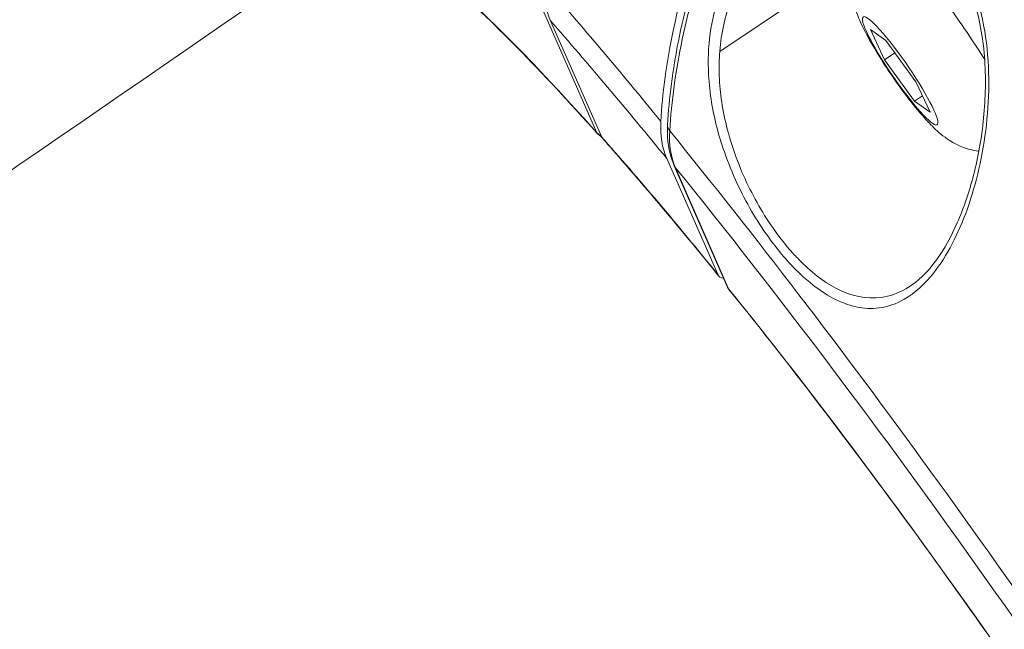
# Model space of a CAD drawing. Units: millimetres. Extents: x 2004 to 19971, y -7 to 13708.
# Drawn here: x 5356 to 5411, y 1244 to 1278 of the extents above; entities that cross this region are included whole.
import ezdxf

# ---------------------------------------------------------------- set-up
doc = ezdxf.new("R2010")
doc.units = ezdxf.units.MM
doc.styles.get("Standard").update_dxf_attribs({"font": 'arial.ttf'})
doc.dimstyles.new('OLCU', dxfattribs={"dimtxt": 300, "dimasz": 150, "dimexe": 0.18, "dimexo": 0.0625, "dimgap": 50, "dimtad": 1, "dimdec": 0, "dimlfac": 0.1, "dimrnd": 5, "dimzin": 0, "dimdsep": 46, "dimtxsty": 'Standard', "dimcen": 0.09, "dimse1": 1, "dimse2": 1, "dimadec": 0, "dimazin": 0, "dimtfac": 1, "dimtdec": 0, "dimtofl": 0, "dimtmove": 0, "dimatfit": 3, "dimfxl": 1, "dimtolj": 1, "dimtzin": 0, "dimarcsym": 0})

# ---------------------------------------------------------------- blocks, each defined once
blk = doc.blocks.new('*D18')
at = {"color": 0, "lineweight": -2, "transparency": 16777216}
blk.add_line((3304.573, 3373.341), (8934.477, 3373.341), dxfattribs=at)
at = {"color": 0, "transparency": 16777216}
for points in [[(3304.573, 3390.007), (3304.573, 3356.674), (3204.573, 3373.341)], [(8934.477, 3390.007), (8934.477, 3356.674), (9034.477, 3373.341)]]:
    blk.add_solid(points, dxfattribs=at)
at = {"layer": 'Defpoints', "color": 0, "transparency": 16777216}
for p in [(9034.477, 3373.341), (3204.573, 842.357), (9034.477, 842.357)]:
    blk.add_point(p, dxfattribs=at)
at = {"color": 0, "transparency": 16777216, "insert": (6119.525, 3550.984), "char_height": 250, "attachment_point": 5}
blk.add_mtext('\\A1;585', dxfattribs=at)

msp = doc.modelspace()

# ---------------------------------------------------------------- linework, layer by layer
at = {"color": 0, "linetype": 'Continuous', "lineweight": 0, "extrusion": (0, 1, 0)}
for p, q in [((5402.546, 1281.374), (5394.906, 1276.256)), ((5385.1, 1278.448), (5388.059, 1271.709)), ((5388.302, 1271.503), (5385.468, 1277.956)), ((5404.098, 1275.778), (5403.304, 1277.476)), ((5403.304, 1277.476), (5404.175, 1276.867)), ((5404.175, 1276.867), (5405.841, 1274.561)), ((5404.675, 1276.174), (5404.098, 1275.778)), ((5405.764, 1273.472), (5404.098, 1275.778)), ((5405.841, 1274.561), (5406.635, 1272.863)), ((5406.208, 1273.776), (5405.764, 1273.472)), ((5406.635, 1272.863), (5405.764, 1273.472)), ((5391.957, 1270.274), (5394.79, 1263.821)), ((5392.368, 1269.875), (5395.325, 1263.139)), ((5395.401, 1263.017), (5392.443, 1269.756))]:
    msp.add_line(p, q, dxfattribs=at)
at = {"color": 0, "linetype": 'Continuous', "lineweight": 0}
for centre, major_axis, ratio, start_param, end_param in [((5405.854, 1235.193), (-33.497, 48.794), 0.137968, -0.824636, -0.014337), ((5406.254, 1235.468), (-42.259, 61.557), 0.137968, -1.026086, -0.860085), ((5407.705, 1277.047), (-3.962, 5.771), 0.137968, -1.883178, -1.399135), ((5405.813, 1235.165), (-40.424, 58.884), 0.137968, -1.02973, -0.856441), ((5407.705, 1277.047), (-3.962, 5.771), 0.137968, -1.943105, -1.942868), ((5400.236, 1275.767), (-7.797, -6.289), 0.585949, -0.487561, -0.157712), ((5392.744, 1272.099), (-0.749, 0.042), 0.71734, -0.000001, 0.623841), ((5388.467, 1271.989), (-0.373, -0.333), 0.672332, -0.187477, 0.000021), ((5393.055, 1270.176), (-0.687, -0.302), 0.801634, 0, 0.232887), ((5405.854, 1235.193), (-40.424, 58.884), 0.137968, -1.892204, -1.041164), ((5395.616, 1264.37), (0.777, 0.629), 0.587339, -3.300417, -2.62236), ((5405.854, 1235.193), (-33.497, 48.794), 0.137968, -1.871834, -1.061534)]:
    msp.add_ellipse(centre, major_axis=major_axis, ratio=ratio, start_param=start_param, end_param=end_param, dxfattribs=at)
at = {"color": 0, "linetype": 'Continuous', "lineweight": 0, "extrusion": (0, 0, -1)}
for centre, major_axis, ratio, start_param, end_param in [((5393.564, 1283.666), (-7.523, -6.614), 0.581162, 0.182498, 0.512348), ((5404.969, 1275.169), (2.066, -3.009), 0.137968, -3.313254, 2.969931), ((5453.202, 1303.173), (60.602, 33.737), 0.229688, 3.163965, 3.287601), ((5406.295, 1235.496), (42.259, -61.557), 0.137968, -2.104275, -1.416077), ((5389.109, 1272.073), (-0.75, -0.661), 0.5825, -0.001399, 0.183711), ((5405.813, 1235.165), (33.782, -49.209), 0.137968, -2.302244, -2.094771), ((5395.81, 1263.297), (-0.389, -0.314), 0.48287, 0, 0.158213)]:
    msp.add_ellipse(centre, major_axis=major_axis, ratio=ratio, start_param=start_param, end_param=end_param, dxfattribs=at)
at = {"color": 0, "linetype": 'Continuous', "lineweight": 0}
for points, knots in [([(5417.089, 1313.834), (5416.652, 1313.477), (5416.216, 1313.116), (5413.102, 1310.482), (5410.568, 1308.052), (5406.24, 1303.427), (5404.048, 1300.808), (5400.158, 1295.455), (5398.46, 1292.723), (5395.788, 1287.715), (5394.569, 1284.98), (5392.747, 1279.623), (5392.144, 1277.002), (5391.741, 1273.92), (5391.667, 1273.138), (5391.621, 1272.352)], [37.817884, 37.817884, 37.817884, 37.817884, 37.9735, 37.9735, 38.940669, 38.940669, 39.908176, 39.908176, 40.875683, 40.875683, 41.844678, 41.844678, 42.813673, 42.813673, 43.136096, 43.136096, 43.136096, 43.136096]), ([(5391.995, 1272.142), (5392.081, 1273.66), (5392.283, 1275.223), (5392.917, 1278.43), (5393.354, 1280.08), (5394.452, 1283.413), (5395.115, 1285.102), (5396.654, 1288.487), (5397.532, 1290.191), (5399.487, 1293.579), (5400.567, 1295.27), (5402.905, 1298.607), (5404.168, 1300.259), (5406.853, 1303.493), (5408.28, 1305.082), (5411.269, 1308.164), (5412.837, 1309.664), (5415.262, 1311.818), (5416.079, 1312.517), (5416.908, 1313.201)], [0, 0, 0, 0, 6.463788, 6.463788, 13.016556, 13.016556, 19.5618, 19.5618, 26.105646, 26.105646, 32.646365, 32.646365, 39.178932, 39.178932, 45.709593, 45.709593, 52.236121, 52.236121, 55.460605, 55.460605, 55.460605, 55.460605]), ([(5392.118, 1271.82), (5392.213, 1273.471), (5392.448, 1275.183), (5392.815, 1276.92), (5392.816, 1276.923), (5392.816, 1276.927), (5393.183, 1278.657), (5393.68, 1280.413), (5394.308, 1282.202), (5394.311, 1282.21), (5394.314, 1282.217), (5394.939, 1283.996), (5395.693, 1285.801), (5396.587, 1287.644), (5396.592, 1287.656), (5396.598, 1287.667), (5397.039, 1288.576), (5397.509, 1289.483), (5398.013, 1290.398), (5398.02, 1290.412), (5398.027, 1290.425), (5398.524, 1291.325), (5399.047, 1292.222), (5399.607, 1293.13), (5399.617, 1293.146), (5399.626, 1293.161), (5400.735, 1294.958), (5401.953, 1296.741), (5403.293, 1298.528), (5403.307, 1298.547), (5403.322, 1298.566), (5403.978, 1299.438), (5404.66, 1300.308), (5405.387, 1301.194), (5405.404, 1301.214), (5405.421, 1301.235), (5406.131, 1302.098), (5406.864, 1302.952), (5407.634, 1303.814), (5407.651, 1303.833), (5407.668, 1303.852), (5409.197, 1305.558), (5410.818, 1307.226), (5412.509, 1308.831), (5412.513, 1308.835), (5412.517, 1308.839), (5414.024, 1310.268), (5415.586, 1311.65), (5417.205, 1312.982)], [-0.00000006, -0.00000006, -0.00000006, -0.00000006, 0.00712729, 0.00712729, 0.007142, 0.007142, 0.007142, 0.01425463, 0.01425463, 0.01428422, 0.01428422, 0.01428422, 0.02138198, 0.02138198, 0.02142655, 0.02142655, 0.02142655, 0.02494566, 0.02494566, 0.02499774, 0.02499774, 0.02499774, 0.02850933, 0.02850933, 0.02856895, 0.02856895, 0.02856895, 0.03563668, 0.03563668, 0.03571141, 0.03571141, 0.03571141, 0.03920035, 0.03920035, 0.03928264, 0.03928264, 0.03928264, 0.04276402, 0.04276402, 0.04284187, 0.04284187, 0.04284187, 0.04989137, 0.04989137, 0.04990799, 0.04990799, 0.04990799, 0.05620219, 0.05620219, 0.05620219, 0.05620219]), ([(5407.74, 1282.184), (5407.236, 1282.835), (5406.058, 1283.912), (5404.685, 1284.487), (5403.935, 1284.67), (5403.768, 1284.707), (5403.476, 1284.764), (5402.893, 1284.843), (5401.739, 1284.873), (5399.524, 1284.473), (5397.345, 1283.166), (5395.716, 1281.183), (5394.519, 1278.78), (5394.059, 1275.603), (5394.617, 1272.247), (5395.553, 1269.442), (5396.679, 1267.23), (5397.896, 1265.487), (5398.585, 1264.668), (5399.289, 1263.92), (5400.098, 1263.187), (5401.731, 1262.103), (5403.495, 1261.73), (5405.382, 1262.395), (5407.166, 1264.033), (5408.847, 1267.302), (5409.769, 1271.256), (5409.968, 1274.722), (5409.76, 1277.396), (5409.084, 1280.008), (5408.245, 1281.533), (5407.74, 1282.184)], [0, 0, 0, 0, 0.238399, 0.476797, 0.491697, 0.506597, 0.536397, 0.595997, 0.715196, 0.953595, 1.430392, 1.668791, 1.90719, 2.383987, 2.681985, 2.860784, 3.178649, 3.337582, 3.456781, 3.496514, 3.655447, 3.814379, 4.21171, 4.450109, 4.767974, 5.244771, 5.721569, 5.959968, 6.198366, 6.436765, 6.675158, 6.675158, 6.675158, 6.675158]), ([(5405.658, 1263.255), (5406.137, 1263.595), (5406.593, 1264.069), (5407.432, 1265.228), (5407.817, 1265.922), (5408.508, 1267.498), (5408.816, 1268.398), (5409.319, 1270.356), (5409.512, 1271.432), (5409.73, 1273.65), (5409.758, 1274.81), (5409.583, 1277.043), (5409.391, 1278.142), (5408.775, 1280.049), (5408.372, 1280.898), (5407.804, 1281.713), (5407.73, 1281.814), (5407.426, 1282.207), (5407.179, 1282.477), (5406.444, 1283.164), (5405.92, 1283.518), (5404.802, 1284.058), (5404.195, 1284.234), (5402.921, 1284.417), (5402.246, 1284.402), (5400.877, 1284.181), (5400.181, 1283.951), (5399.276, 1283.497), (5399.021, 1283.35), (5398.775, 1283.187)], [0, 0, 0, 0, 3.208181, 3.208181, 6.436567, 6.436567, 9.82875, 9.82875, 13.365482, 13.365482, 16.874987, 16.874987, 20.12915, 20.12915, 22.934575, 22.934575, 23.34082, 23.34082, 24.563785, 24.563785, 26.818969, 26.818969, 29.302803, 29.302803, 32.128177, 32.128177, 35.327127, 35.327127, 36.638936, 36.638936, 36.638936, 36.638936]), ([(5388.094, 1271.657), (5386.523, 1273.417), (5385.031, 1275.018), (5382.245, 1277.853), (5380.951, 1279.089), (5378.599, 1281.16), (5377.54, 1281.996), (5375.701, 1283.243), (5374.918, 1283.651), (5373.711, 1284.039), (5373.324, 1284.008), (5373.105, 1283.889)], [1.9705506, 1.9705506, 1.9705506, 1.9705506, 2.1326104, 2.1326104, 2.2946702, 2.2946702, 2.45673, 2.45673, 2.6187899, 2.6187899, 2.7808497, 2.7808497, 2.7808497, 2.7808497]), ([(4996.002, 1019.498), (5024.208, 1039.33), (5052.424, 1059.121), (5105.202, 1096.051), (5129.762, 1113.201), (5178.896, 1147.438), (5203.471, 1164.526), (5252.615, 1198.626), (5277.184, 1215.639), (5326.298, 1249.575), (5350.842, 1266.498), (5375.377, 1283.379)], [4.39781294, 4.39781294, 4.39781294, 4.39781294, 4.41661686, 4.41661686, 4.43297864, 4.43297864, 4.44934913, 4.44934913, 4.46571959, 4.46571959, 4.48208126, 4.48208126, 4.48208126, 4.48208126]), ([(5394.906, 1276.256), (5394.987, 1277.278), (5395.359, 1278.928), (5396.383, 1280.895), (5397.511, 1282.233), (5398.373, 1282.921), (5398.775, 1283.187)], [4.4359705, 4.4359705, 4.4359705, 4.4359705, 4.767974, 5.0063727, 5.2447714, 5.4318345, 5.4318345, 5.4318345, 5.4318345]), ([(5409.358, 1270.694), (5409.16, 1270.714), (5408.991, 1270.749), (5408.506, 1270.874), (5408.275, 1270.978), (5407.81, 1271.215), (5407.627, 1271.342), (5407.133, 1271.71), (5406.907, 1271.928), (5406.423, 1272.422), (5406.18, 1272.697), (5405.604, 1273.39), (5405.27, 1273.824), (5404.653, 1274.679), (5404.368, 1275.093), (5403.833, 1275.919), (5403.582, 1276.329), (5403.108, 1277.163), (5402.891, 1277.577), (5402.563, 1278.335), (5402.429, 1278.641), (5402.291, 1279.349), (5402.262, 1279.534), (5402.244, 1279.934), (5402.245, 1280.119), (5402.289, 1280.516), (5402.323, 1280.712), (5402.489, 1281.286), (5402.671, 1281.715), (5403.207, 1282.384), (5403.459, 1282.623), (5403.743, 1282.818)], [5.00119, 5.00119, 5.00119, 5.00119, 5.041196, 5.041196, 5.131938, 5.131938, 5.266806, 5.266806, 5.551358, 5.551358, 5.865517, 5.865517, 6.279771, 6.279771, 6.642525, 6.642525, 7.005769, 7.005769, 7.41007, 7.41007, 7.717857, 7.717857, 7.807731, 7.807731, 7.867162, 7.867162, 7.912835, 7.912835, 7.983933, 7.983933, 8.025643, 8.025643, 8.025643, 8.025643]), ([(5405.658, 1263.255), (5405.535, 1263.167), (5404.98, 1262.81), (5403.618, 1262.321), (5401.911, 1262.66), (5400.342, 1263.683), (5399.567, 1264.379), (5398.895, 1265.089), (5398.239, 1265.868), (5397.083, 1267.527), (5396.024, 1269.637), (5395.16, 1272.316), (5394.842, 1274.409), (5394.871, 1275.809), (5394.906, 1276.255)], [2.156061, 2.156061, 2.156061, 2.156061, 2.225055, 2.463453, 2.860784, 3.019717, 3.178649, 3.218382, 3.337582, 3.496514, 3.814379, 3.993178, 4.291177, 4.435962, 4.435962, 4.435962, 4.435962]), ([(5392.368, 1269.875), (5392.121, 1270.438), (5391.992, 1271.078), (5391.984, 1271.875), (5391.987, 1272.008), (5391.995, 1272.142)], [0, 0, 0, 0, 2.751554, 2.751554, 3.293619, 3.293619, 3.293619, 3.293619]), ([(5388.059, 1271.709), (5388.111, 1271.649), (5388.178, 1271.602), (5388.263, 1271.566), (5388.27, 1271.563), (5388.276, 1271.561)], [0, 0, 0, 0, 0.0002962709, 0.0002962709, 0.0003205817, 0.0003205817, 0.0003205817, 0.0003205817]), ([(5388.302, 1271.502), (5388.232, 1271.535), (5388.167, 1271.581), (5388.107, 1271.643), (5388.1, 1271.65), (5388.094, 1271.657)], [0.8340639, 0.8340639, 0.8340639, 0.8340639, 1.0707314, 1.0707314, 1.0982195, 1.0982195, 1.0982195, 1.0982195]), ([(5394.839, 1263.741), (5394.387, 1264.298), (5393.939, 1264.846), (5393.05, 1265.926), (5392.61, 1266.457), (5391.736, 1267.5), (5391.303, 1268.012), (5390.446, 1269.018), (5390.022, 1269.511), (5389.184, 1270.477), (5388.769, 1270.949), (5388.36, 1271.411)], [2.7952809, 2.7952809, 2.7952809, 2.7952809, 2.8368972, 2.8368972, 2.8785135, 2.8785135, 2.9201298, 2.9201298, 2.9617461, 2.9617461, 3.0033624, 3.0033624, 3.0033624, 3.0033624]), ([(5422.2, 1225.154), (5420.582, 1227.742), (5418.892, 1230.374), (5415.413, 1235.658), (5413.624, 1238.309), (5409.993, 1243.562), (5408.152, 1246.163), (5404.465, 1251.246), (5402.62, 1253.729), (5398.975, 1258.509), (5397.174, 1260.807), (5395.42, 1262.983)], [1.9705506, 1.9705506, 1.9705506, 1.9705506, 2.1326104, 2.1326104, 2.2946702, 2.2946702, 2.45673, 2.45673, 2.6187899, 2.6187899, 2.7808497, 2.7808497, 2.7808497, 2.7808497])]:
    msp.add_open_spline(points, degree=3, knots=knots, dxfattribs=at)
for points in [[(5409.559, 1270.678), (5409.559, 1270.678), (5409.559, 1270.678), (5409.559, 1270.678)], [(5395.326, 1263.14), (5395.345, 1263.096), (5395.37, 1263.054), (5395.401, 1263.017)], [(5395.42, 1262.983), (5395.39, 1263.02), (5395.364, 1263.061), (5395.343, 1263.103)], [(5406.244, 1263.238), (5406.244, 1263.238), (5406.244, 1263.238), (5406.244, 1263.238)]]:
    msp.add_open_spline(points, degree=3, dxfattribs=at)

# ---------------------------------------------------------------- dimensions: what is measured, and where the dimension line sits
at = {"color": 7}
dim = msp.add_linear_dim(base=(9034.477, 3373.341), p1=(3204.573, 842.357), p2=(9034.477, 842.357), dimstyle='OLCU', override={"dimtxt": 250, "dimasz": 100}, dxfattribs=at)
dim.commit()
dim.dimension.update_dxf_attribs({"geometry": '*D18', "text_midpoint": (6119.525, 3550.984)})

doc.saveas('drawing.dxf')
